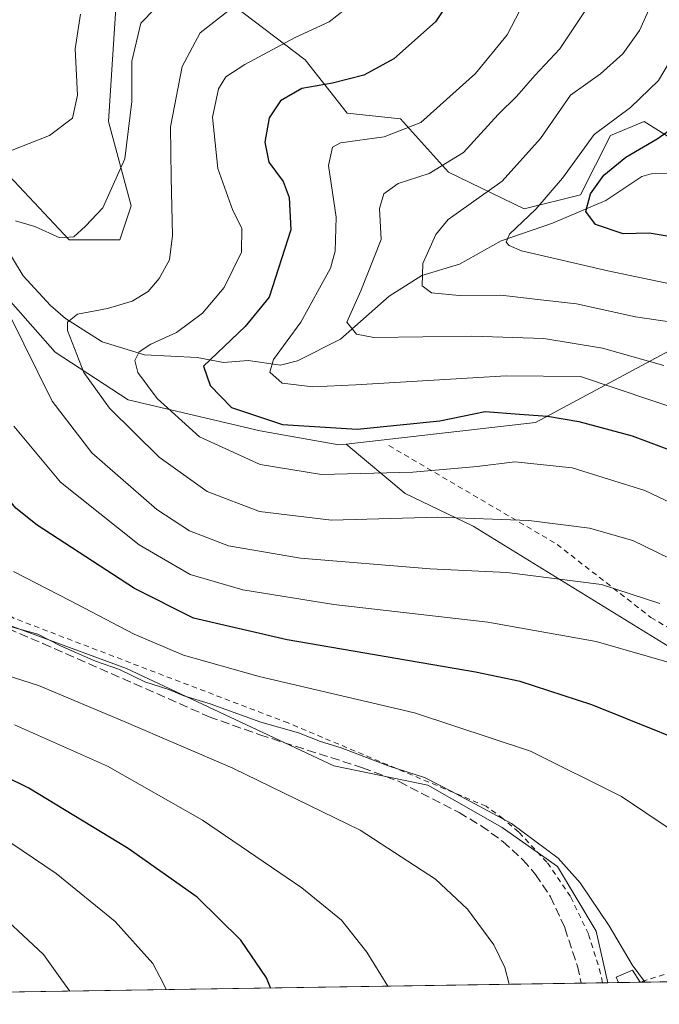
# Model space of a CAD drawing. Units: metres. Extents: x 603091 to 606523, y 4791679 to 4794045.
# Drawn here: x 603276 to 603395, y 4791679 to 4791861 of the extents above; entities that cross this region are included whole.
import ezdxf

# ---------------------------------------------------------------- set-up
doc = ezdxf.new("R2010")
doc.units = ezdxf.units.M
doc.header["$MEASUREMENT"] = 0
doc.linetypes.add('DGN Style 2', pattern=[1.6480167562047852, 0.988810053722871, -0.6592067024819142])
doc.linetypes.add('DGN Style 3', pattern=[2.307223458686699, 1.648016756204785, -0.6592067024819142])
for name, color, linetype, lineweight in [('Alambrada', 7, 'DGN Style 2', 0), ('Arbolado forestal CxS', 92, 'Continuous', 0), ('Comarca CxS', 21, 'Continuous', 0), ('Comunidad Autónoma CxS', 142, 'Continuous', 0), ('Corriente natural lineal', 142, 'Continuous', 13), ('Curva de nivel maestra', 30, 'Continuous', 30), ('Curva de nivel normal', 30, 'Continuous', 0), ('Edificación ligera Cxs', 1, 'Continuous', 0), ('Matorral CxS', 135, 'Continuous', 0), ('Municipio CxS', 4, 'Continuous', 0), ('Pastizal CxS', 92, 'Continuous', 0), ('Provincia CxS', 1, 'Continuous', 0), ('Senda', 7, 'DGN Style 3', 0)]:
    doc.layers.add(name, color=color, linetype=linetype, lineweight=lineweight)

# ---------------------------------------------------------------- blocks, each defined once
blk = doc.blocks.new('*U12')
at = {"layer": 'Arbolado forestal CxS', "color": 92, "linetype": 'Continuous', "lineweight": 0}
for points in [[(603400.8017999995, 4791802.274700001, 211.4211000000068), (603371.6233000001, 4791786.632300001, 225.587400000004), (603336.5277000006, 4791782.6187, 225.9651000000013), (603335.1492999997, 4791782.461100001, 226.1018999999942), (603320.5588999996, 4791785.067700001, 225.760500000004), (603296.0691000001, 4791790.802100001, 232.9875999999931), (603282.5213000001, 4791799.666300001, 236.7958999999973), (603270.0147000002, 4791813.742699999, 241.1977000000043), (603265.1986999996, 4791816.266899999, 242.5984000000026), (603259.0723000001, 4791819.4781, 243.3901999999944), (603254.3826000001, 4791818.4353, 244.6122000000032), (603243.9621000001, 4791814.785300001, 248.1689000000042), (603236.1457000002, 4791810.0933, 252.0512000000017), (603221.5565, 4791803.836300001, 258.1793999999936), (603207.1059999998, 4791804.3522, 262.4710999999952), (603206.9676000001, 4791804.357100001, 262.5200000000041), (603199.6977000004, 4791819.421800001, 262.7091999999975), (603199.6710999999, 4791819.4769, 262.7283000000025), (603204.3595000004, 4791826.776500001, 261.207699999999), (603212.1763000004, 4791839.2907, 261.9235999999946), (603217.9068, 4791861.709899999, 265.1037999999971)], [(603236.1435000002, 4791872.660900001, 259.1071999999986), (603245.0818999996, 4791853.515100001, 255.4627999999939), (603255.4238999998, 4791851.283100001, 252.662599999996), (603267.4088000003, 4791839.2917, 247.2360000000044), (603285.1255000001, 4791820.521700001, 240.1903000000021), (603294.5047000004, 4791820.5219, 239.088499999998), (603296.5884999996, 4791826.7783, 239.4970999999932), (603292.4197000006, 4791842.420100001, 243.4296000000031), (603293.9819, 4791866.404100001, 243.8533000000025)], [(603313.7818999998, 4791865.3617, 238.3965999999928), (603328.8935000002, 4791853.8913, 229.1270999999979), (603336.7100999998, 4791843.9849, 223.4698000000062), (603346.6101000002, 4791842.942100001, 221.9358000000066), (603355.4685000004, 4791833.036699999, 214.6432999999961), (603369.5377000002, 4791826.258099999, 207.6582999999955), (603379.9587000003, 4791828.8661, 202.0498999999982), (603385.5344000002, 4791839.8211, 203.6171000000031), (603391.7880999995, 4791842.426899999, 203.6211000000039), (603403.7757000001, 4791834.8705, 196.2654999999941)]]:
    blk.add_polyline3d(points, dxfattribs=at)

msp = doc.modelspace()

# ---------------------------------------------------------------- linework, layer by layer
at = {"layer": 'Alambrada', "color": 7, "linetype": 'DGN Style 2', "lineweight": 0}
for points in [[(603384.0491000004, 4791682.715399999, 267.4128999999957), (603384.0491000004, 4791682.715500001, 267.4128000000055), (603383.7200999996, 4791684.450099999, 266.5685999999987), (603381.4600999998, 4791691.800100001, 263.9618000000046), (603378.1201, 4791698.710100001, 264.5378999999957), (603373.7600999996, 4791705.0601, 264.402900000001), (603368.5100999996, 4791710.6801, 261.4312000000064), (603365.6001000004, 4791713.1801, 260.7391000000061), (603362.4801000003, 4791715.460100001, 260.3959999999934), (603325.7200999996, 4791730.9101, 259.6244000000006), (603274.9200999998, 4791750.290100001, 259.974000000002), (603266.4600999998, 4791755.9801, 259.1576000000059), (603255.7401000002, 4791770.2601, 259.7035000000033), (603247.2100999998, 4791780.710100001, 260.6958000000013), (603232.2100999998, 4791793.210100001, 263.9242999999988), (603216.5800999999, 4791806.190099999, 273.1407999999938), (603214.6001000004, 4791807.8301, 275.9342000000034)], [(603344.4401000004, 4791782.340100001, 237.3622999999934), (603375.6401000004, 4791764.020099999, 241.0320000000065), (603393.0301000001, 4791750.470100001, 248.100099999996), (603417.0800999999, 4791736.140100001, 250.2973999999958), (603431.8000999996, 4791729.440099999, 250.977899999998), (603447.1401000004, 4791724.2501, 250.3187999999937), (603457.3201000001, 4791718.360099999, 258.1524999999965), (603467.5701000001, 4791707.7401, 249.0500999999931), (603391.0617000004, 4791682.823899999, 266.3606)]]:
    msp.add_polyline3d(points, dxfattribs=at)
at = {"layer": 'Arbolado forestal CxS', "color": 92, "linetype": 'Continuous', "lineweight": 0}
for points in [[(603293.9819, 4791866.404100001, 243.8533000000025), (603292.4197000006, 4791842.420100001, 243.4296000000031), (603296.5884999996, 4791826.7783, 239.4970999999932), (603294.5047000004, 4791820.5219, 239.088499999998), (603285.1255000001, 4791820.521700001, 240.1903000000021), (603267.4088000003, 4791839.2917, 247.2360000000044), (603255.4238999998, 4791851.283100001, 252.662599999996), (603245.0818999996, 4791853.515100001, 255.4627999999939), (603236.1435000002, 4791872.660900001, 259.1071999999986)], [(603403.7757000001, 4791834.8705, 196.2654999999941), (603391.7880999995, 4791842.426899999, 203.6211000000039), (603385.5344000002, 4791839.8211, 203.6171000000031), (603379.9587000003, 4791828.8661, 202.0498999999982), (603369.5377000002, 4791826.258099999, 207.6582999999955), (603355.4685000004, 4791833.036699999, 214.6432999999961), (603346.6101000002, 4791842.942100001, 221.9358000000066), (603336.7100999998, 4791843.9849, 223.4698000000062), (603328.8935000002, 4791853.8913, 229.1270999999979), (603313.7818999998, 4791865.3617, 238.3965999999928)], [(603485.2125000004, 4791848.159700001, 195.8214000000007), (603475.8337000003, 4791840.337900001, 195.5663000000059), (603468.5389, 4791838.7739, 193.4241000000038), (603457.5965, 4791842.944300001, 186.1555999999982), (603456.4625000004, 4791843.031500001, 185.5635000000038), (603450.8225999996, 4791843.4661, 182.9557999999961), (603443.0066999998, 4791840.337300001, 183.4279999999999), (603429.9808999998, 4791828.8671, 190.6708999999973), (603420.0812999997, 4791815.831499999, 199.9116000000067), (603400.8017999995, 4791802.274700001, 211.4211000000068), (603371.6233000001, 4791786.632300001, 225.587400000004), (603336.5277000006, 4791782.6187, 225.9651000000013)], [(603207.1059999998, 4791804.3522, 262.4710999999952), (603221.5565, 4791803.836300001, 258.1793999999936), (603236.1457000002, 4791810.0933, 252.0512000000017), (603243.9621000001, 4791814.785300001, 248.1689000000042), (603254.3826000001, 4791818.4353, 244.6122000000032), (603259.0723000001, 4791819.4781, 243.3901999999944), (603265.1986999996, 4791816.266899999, 242.5984000000026), (603270.0147000002, 4791813.742699999, 241.1977000000043), (603282.5213000001, 4791799.666300001, 236.7958999999973), (603296.0691000001, 4791790.802100001, 232.9875999999931), (603320.5588999996, 4791785.067700001, 225.760500000004), (603335.1492999997, 4791782.461100001, 226.1018999999942), (603336.5277000006, 4791782.6187, 225.9651000000013)]]:
    msp.add_polyline3d(points, dxfattribs=at)
at = {"layer": 'Comarca CxS', "color": 21, "linetype": 'Continuous', "lineweight": 0, "flags": 128}
msp.add_lwpolyline([(606368.7879999989, 4791728.8367), (603126.1300007958, 4791678.72998205), (603090.9894999991, 4793985.7807), (603090.890000796, 4793992.309982026), (603137.9474144097, 4793993.037510378), (603305.0406999997, 4793995.6209), (603722.3202000007, 4794002.0723), (603762.3118595084, 4794002.690492351), (606471.1300008224, 4794044.569982027), (606507.5000008233, 4791730.97998205), (606487.0748537143, 4791730.66440153), (606457.1518422603, 4791730.20198636)], close=True, dxfattribs=at)
at = {"layer": 'Comunidad Autónoma CxS', "color": 142, "linetype": 'Continuous', "lineweight": 0, "flags": 128}
msp.add_lwpolyline([(606368.7879999989, 4791728.8367), (603126.1300007958, 4791678.72998205), (603090.9894999991, 4793985.7807), (603090.890000796, 4793992.309982026), (603137.9474144097, 4793993.037510378), (603305.0406999997, 4793995.6209), (603722.3202000007, 4794002.0723), (603762.3118595084, 4794002.690492351), (606471.1300008224, 4794044.569982027), (606507.5000008233, 4791730.97998205), (606487.0748537143, 4791730.66440153), (606457.1518422603, 4791730.20198636)], close=True, dxfattribs=at)
at = {"layer": 'Corriente natural lineal', "color": 142, "linetype": 'Continuous', "lineweight": 13}
msp.add_polyline3d([(603272.4084000001, 4791820.656500001, 240.0111999999936), (603276.5801999997, 4791813.801100001, 238.6561999999976), (603281.6405999997, 4791808.336100001, 237.1754999999976), (603284.4239999996, 4791805.9342, 236.2476000000024), (603291.2465000004, 4791801.6009, 233.1554999999935), (603299.0921, 4791799.1953, 229.7562999999937), (603308.8916999997, 4791798.7028, 226.9962999999989), (603313.7187000001, 4791797.764599999, 224.9637999999977), (603318.3150000004, 4791798.109200001, 222.6751999999979), (603324.3076, 4791797.2794, 219.4348000000027), (603327.4896999998, 4791798.050000001, 218.2433000000019), (603335.4811000006, 4791802.0836, 216.2658999999985), (603344.4633999999, 4791810.017100001, 213.7222000000038), (603350.5176999997, 4791813.888, 211.2391999999964), (603357.5279000001, 4791816.001499999, 208.5271999999968), (603365.2915000003, 4791820.296499999, 206.5877999999939), (603374.7622999996, 4791823.576199999, 204.0059000000037), (603384.6896000003, 4791827.777000001, 199.2939999999944), (603391.3306, 4791832.241400001, 198.1833999999944), (603393.1127000004, 4791832.7073, 197.9024999999965), (603396.2543000003, 4791832.812000001, 197.1108999999997)], dxfattribs=at)
at = {"layer": 'Curva de nivel maestra', "color": 30, "linetype": 'Continuous', "lineweight": 30, "flags": 128}
for points, elevation in [([(603357.8700000001, 4791868.100099999), (603353.0599999996, 4791860.920100001), (603345.3600000005, 4791854.0701), (603339.7599999999, 4791851.020099999), (603334, 4791849.530099999), (603328.2999999998, 4791848.5601), (603324.3399999999, 4791846.2501), (603322.2199999997, 4791843.100099999), (603321.4199999999, 4791838.590100001), (603322.1799999997, 4791834.9101), (603324.8200000003, 4791831.3101), (603325.9000000004, 4791828.360099999), (603326.2400000002, 4791822.3301), (603322.2400000002, 4791809.890100001), (603317.7800000003, 4791804.440099999), (603310.0199999996, 4791797.040100001), (603311.29, 4791793.4801), (603315.2599999999, 4791789.4101), (603324.6799999997, 4791786.2301), (603338.5700000003, 4791785.4001), (603353.8799999999, 4791786.9101), (603362.2699999996, 4791788.630100001), (603368.6799999997, 4791788.1801), (603373.8799999999, 4791787.800100001), (603379.6500000004, 4791786.8201), (603389.5899999999, 4791784.120100001), (603397.4900000002, 4791781.1601)], 225), ([(603407.6200000001, 4791724.0001), (603382.0899999999, 4791734.2601), (603368.7699999996, 4791738.5801), (603360.4800000006, 4791740.3301), (603325.5599999996, 4791746.3201), (603308.1900000004, 4791750.350099999), (603297.2300000006, 4791755.8301), (603279.1600000003, 4791767.5801), (603275.2100000001, 4791770.710100001), (603270.29, 4791776.7601), (603262.9800000006, 4791789.520099999), (603256.4600000001, 4791798.130100001), (603245.4800000006, 4791807.8201), (603238.5300000003, 4791813.870100001), (603232.5800000001, 4791818.2601), (603230.8799999999, 4791821.710100001), (603232.4900000002, 4791826.190099999), (603240, 4791834.550100001), (603249.6500000004, 4791841.0801), (603261.1900000004, 4791846.6501), (603267.2800000003, 4791850.3201), (603269, 4791852.280099999), (603269.7000000002, 4791855.710100001), (603269.3399999999, 4791861.790100001)], 250), ([(603397.5599999996, 4791820.9301), (603392.7199999997, 4791821.7601), (603387.8799999999, 4791821.630100001), (603382.7699999996, 4791823.340100001), (603380.9400000004, 4791825.7501), (603381.8399999999, 4791829.030099999), (603384.2800000003, 4791832.460100001), (603388.4000000004, 4791835.8101), (603394.2300000006, 4791839.200099999), (603399.3899999997, 4791842.860099999)], 200), ([(603322.4691000005, 4791681.7641), (603321.7400000002, 4791683.640100001), (603316.9900000002, 4791690.630100001), (603308.8600000005, 4791698.5701), (603296.0800000001, 4791707.620100001), (603277.6399999997, 4791718.790100001), (603264.4000000004, 4791725.290100001)], 275)]:
    msp.add_lwpolyline(points, dxfattribs=dict(at, elevation=elevation))
at = {"layer": 'Curva de nivel normal', "color": 30, "linetype": 'Continuous', "lineweight": 0, "flags": 128}
for points, elevation in [([(603285.2356000004, 4791681.1886), (603283.7400000002, 4791683.180000001), (603280.3499999996, 4791687.980000001), (603269.9500000002, 4791697.59), (603252.7400000002, 4791709.359999999), (603241.7400000002, 4791715.199999999), (603234.0099999999, 4791720.26), (603226.5899999999, 4791727.42), (603217.7300000006, 4791737), (603203.7100000001, 4791747.859999999), (603190.5499999998, 4791754.789999999), (603168.79, 4791762.789999999), (603158.4699999997, 4791767.600000001), (603151.1200000001, 4791773.32), (603147.9800000006, 4791779.449999999), (603147.79, 4791786.560000001), (603149.7300000006, 4791792.800000001), (603153.8300000001, 4791800.75), (603156.6799999997, 4791810.470000001), (603158.8600000005, 4791829.560000001), (603165.7699999996, 4791850.359999999), (603168.7300000006, 4791860.220000001), (603168.8899999997, 4791865.800000001)], 285), ([(603275.1500000004, 4791824.01), (603278.7599999999, 4791822.99), (603283.4100000003, 4791820.859999999), (603286.0099999999, 4791821.060000001), (603288.1399999997, 4791823), (603291.3700000001, 4791826.41), (603295.4699999997, 4791835.5), (603296.7300000006, 4791846.119999999), (603296.7400000002, 4791853.640000001), (603298.4100000003, 4791860.66), (603303.6900000004, 4791866.130000001)], 240), ([(603370.2699999996, 4791866.07), (603366.3700000001, 4791858.529999999), (603360.4699999997, 4791851.359999999), (603350.3399999999, 4791842.26), (603343.5499999998, 4791839.619999999), (603335.4800000006, 4791838.51), (603333.9800000006, 4791837.680000001), (603333.2300000006, 4791834.26), (603334.6600000003, 4791824.689999999), (603334.4699999997, 4791818.380000001), (603333.5899999999, 4791815.210000001), (603328.1100000005, 4791805.220000001), (603323.0199999996, 4791798.310000001), (603322.3499999996, 4791795.960000001), (603324.6200000001, 4791793.890000001), (603330.3300000001, 4791793.26), (603338.2699999996, 4791793.619999999), (603366.2000000002, 4791795.27), (603380.0099999999, 4791795.180000001), (603406.6500000004, 4791786.199999999)], 220), ([(603393.4600000001, 4791865), (603390.9100000003, 4791859.33), (603387.8200000003, 4791854.99), (603383.6799999997, 4791851.279999999), (603378.1299999999, 4791847.310000001), (603372.5599999996, 4791839.27), (603365.4400000004, 4791831.350000001), (603355.4199999999, 4791824.289999999), (603353.1200000001, 4791821.480000001), (603350.7599999999, 4791816.109999999), (603350.6299999999, 4791811.99), (603352.3099999996, 4791810.67), (603357.4500000002, 4791810.140000001), (603365.1799999997, 4791810.210000001), (603372.0899999999, 4791809.449999999), (603379.2300000006, 4791808.600000001), (603390.1600000003, 4791806.210000001), (603399.4400000004, 4791804.850000001)], 210), ([(603396.4299999997, 4791761.470000001), (603389.7100000001, 4791764.75), (603381.6399999997, 4791767.02), (603370.3899999997, 4791768.430000001), (603353.54, 4791769.060000001), (603333.7599999999, 4791768.529999999), (603320.4299999997, 4791770.09), (603310.6900000004, 4791773.84), (603301.8200000003, 4791780.180000001), (603292.6200000001, 4791789.300000001), (603287.8399999999, 4791795.91), (603284.79, 4791803.67), (603284.7800000003, 4791805.24), (603286.6299999999, 4791806.699999999), (603292.25, 4791807.77), (603296.7999999998, 4791809.119999999), (603299.7999999998, 4791810.92), (603301.8099999996, 4791813.34), (603303.7100000001, 4791816.77), (603304.2999999998, 4791821.310000001), (603304.04, 4791832.060000001), (603303.9199999999, 4791841.449999999), (603306.0999999996, 4791852.630000001), (603309.4199999999, 4791858.869999999), (603314.8099999996, 4791863.100000001)], 235), ([(603336.1799999997, 4791863.119999999), (603333.3399999999, 4791860.92), (603327.0199999996, 4791857.99), (603317.6900000004, 4791852.980000001), (603314.1699999999, 4791850.689999999), (603312.8200000003, 4791848.52), (603311.6900000004, 4791843.230000001), (603312.6900000004, 4791833.710000001), (603315.4699999997, 4791825.939999999), (603317.1500000004, 4791822.630000001), (603317.0599999996, 4791818.220000001), (603313.8600000005, 4791811.630000001), (603309.8399999999, 4791806.9), (603305.04, 4791803.34), (603300.2699999996, 4791801.17), (603298.1200000001, 4791799.75), (603297.2699999996, 4791798.09), (603297.8600000005, 4791795.880000001), (603301.4100000003, 4791791.100000001), (603309.2800000003, 4791783.960000001), (603320.5800000001, 4791778.859999999), (603331.9500000002, 4791776.960000001), (603348.9000000004, 4791777.42), (603360.8399999999, 4791778.460000001), (603367.7800000003, 4791779.33), (603378.4500000002, 4791778.230000001), (603391.9299999997, 4791774.02), (603404.6799999997, 4791767.930000001)], 230), ([(603381.0999999996, 4791863.32), (603376.1299999999, 4791855.91), (603371.4800000006, 4791850.970000001), (603368.1399999997, 4791847.119999999), (603364.7199999997, 4791843.74), (603358.2699999996, 4791836.67), (603351.9100000003, 4791832.800000001), (603346.1600000003, 4791830.960000001), (603343.4699999997, 4791829.039999999), (603342.6600000003, 4791826.32), (603343.0099999999, 4791820.58), (603339.2300000006, 4791811.039999999), (603336.6100000005, 4791805.24), (603338.4400000004, 4791802.970000001), (603341.6600000003, 4791802.369999999), (603359.8399999999, 4791802.619999999), (603373.1900000004, 4791802.220000001), (603384.0700000003, 4791800.430000001), (603395.4600000001, 4791797.180000001)], 215), ([(603272.1299999999, 4791836.17), (603281.4800000006, 4791839.82), (603285.7400000002, 4791843.029999999), (603286.6299999999, 4791847.289999999), (603286.25, 4791855.930000001), (603287.2000000002, 4791862.369999999)], 245), ([(603401.0199999996, 4791811.390000001), (603385.0599999996, 4791814.76), (603369.04, 4791818.449999999), (603366.7400000002, 4791819.430000001), (603366.1900000004, 4791820.07), (603366.7800000003, 4791821.52), (603371.7000000002, 4791826.16), (603376.6299999999, 4791831.9), (603382.5, 4791840.039999999), (603389.25, 4791845.039999999), (603394.4400000004, 4791850.029999999), (603399.4199999999, 4791858.359999999)], 205), ([(603394.6799999997, 4791753.060000001), (603383.8600000005, 4791756.59), (603366.3200000003, 4791758.779999999), (603352.0999999996, 4791759.460000001), (603328.0199999996, 4791761.480000001), (603314.6500000004, 4791763.75), (603307.4199999999, 4791766.550000001), (603301.4000000004, 4791770.470000001), (603289.2999999998, 4791781), (603281.9400000004, 4791790.600000001), (603274.04, 4791806.600000001)], 240), ([(603401.8200000003, 4791740.539999999), (603382.9000000004, 4791746.01), (603362.7599999999, 4791749.609999999), (603334.2400000002, 4791752.869999999), (603317.3499999996, 4791755.59), (603307.5599999996, 4791758.460000001), (603298.1299999999, 4791763.960000001), (603283.4800000006, 4791775.560000001), (603274.8499999996, 4791785.92)], 245), ([(603274.7699999996, 4791759.02), (603285.2599999999, 4791753.59), (603297.1699999999, 4791747.390000001), (603306.3499999996, 4791743.5), (603320.3499999996, 4791739.51), (603349.1799999997, 4791732.779999999), (603370.7000000002, 4791725.67), (603387.5599999996, 4791717.279999999), (603401.3399999999, 4791708.060000001)], 255), ([(603272.7800000003, 4791749.15), (603279.3099999996, 4791747.350000001), (603283.5300000003, 4791745.230000001), (603290.0199999996, 4791742.380000001), (603294.4299999997, 4791740.789999999), (603299.1500000004, 4791738.51), (603303.6299999999, 4791737.119999999), (603306.3799999999, 4791735.930000001), (603311.2599999999, 4791734.430000001), (603320.6699999999, 4791731.039999999), (603327.6900000004, 4791729.060000001), (603331.7199999997, 4791727.470000001), (603335.5999999996, 4791726.32), (603344.5, 4791722.880000001), (603351.0599999996, 4791720.76), (603356, 4791718.25), (603367.1799999997, 4791712.230000001), (603375.8600000005, 4791705.810000001), (603379.9500000002, 4791701.230000001), (603385.3300000001, 4791693.27), (603389.5599999996, 4791686.07), (603391.8700000001, 4791682.939999999), (603391.8978000004, 4791682.8367)], 260), ([(603366.7762000002, 4791682.4485), (603365.9400000004, 4791685.529999999), (603363.9000000004, 4791689.76), (603359.0099999999, 4791696.390000001), (603353.1100000005, 4791701.960000001), (603339.0800000001, 4791711.02), (603315.5, 4791722.539999999), (603295.2999999998, 4791731.180000001), (603279.4199999999, 4791737.83), (603264.4299999997, 4791742.58)], 265), ([(603344.2367000004, 4791682.100199999), (603340.3499999996, 4791688.4), (603335.6200000001, 4791694.34), (603328.2800000003, 4791700.32), (603309.8600000005, 4791712.9), (603292.2100000001, 4791722.91), (603274.9699999997, 4791730.550000001)], 270), ([(603303.1187000005, 4791681.465), (603302.6200000001, 4791682.539999999), (603300.6399999997, 4791686.27), (603293.6699999999, 4791694.100000001), (603282.6900000004, 4791702.99), (603268.1200000001, 4791712.84)], 280)]:
    msp.add_lwpolyline(points, dxfattribs=dict(at, elevation=elevation))
at = {"layer": 'Edificación ligera Cxs', "color": 1, "linetype": 'Continuous', "lineweight": 0, "extrusion": (0.3024196802570417, 0.004681326052363942, 0.9531633764363904), "elevation": 205162.6475379579, "flags": 128}
msp.add_lwpolyline([(4781769.728332976, -645671.4821590377), (4781769.728332975, -645667.2660073423)], dxfattribs=at)
at = {"layer": 'Edificación ligera Cxs', "color": 1, "linetype": 'Continuous', "lineweight": 0}
msp.add_polyline3d([(603387.0296999998, 4791682.761399999, 267.6410000000033), (603386.5800999999, 4791683.770099999, 266.6726999999955), (603389.6300999997, 4791685.0801, 264.7528000000021), (603391.0478999997, 4791682.8236, 266.3657999999996)], dxfattribs=at)
msp.add_3dface([(603391.0478999997, 4791682.8237, 267.6410999999935), (603387.0296999998, 4791682.761299999, 267.6410999999935), (603386.5800999999, 4791683.770099999, 267.6410999999935), (603389.6300999997, 4791685.0801, 267.6410999999935)], dxfattribs=at)
at = {"layer": 'Matorral CxS', "color": 135, "linetype": 'Continuous', "lineweight": 0}
for points in [[(603293.9819, 4791866.404100001, 243.8533000000025), (603292.4197000006, 4791842.420100001, 243.4296000000031), (603296.5884999996, 4791826.7783, 239.4970999999932), (603294.5047000004, 4791820.5219, 239.088499999998), (603285.1255000001, 4791820.521700001, 240.1903000000021), (603267.4088000003, 4791839.2917, 247.2360000000044), (603255.4238999998, 4791851.283100001, 252.662599999996), (603245.0818999996, 4791853.515100001, 255.4627999999939), (603236.1435000002, 4791872.660900001, 259.1071999999986)], [(603403.7757000001, 4791834.8705, 196.2654999999941), (603391.7880999995, 4791842.426899999, 203.6211000000039), (603385.5344000002, 4791839.8211, 203.6171000000031), (603379.9587000003, 4791828.8661, 202.0498999999982), (603369.5377000002, 4791826.258099999, 207.6582999999955), (603355.4685000004, 4791833.036699999, 214.6432999999961), (603346.6101000002, 4791842.942100001, 221.9358000000066), (603336.7100999998, 4791843.9849, 223.4698000000062), (603328.8935000002, 4791853.8913, 229.1270999999979), (603313.7818999998, 4791865.3617, 238.3965999999928)], [(603414.7554000001, 4791733.7619, 245.9618999999948), (603360.0603, 4791767.420399999, 235.0258000000031), (603347.4382999997, 4791773.4308, 231.565499999997), (603336.5277000006, 4791782.6187, 225.9651000000013), (603371.6233000001, 4791786.632300001, 225.587400000004), (603400.8017999995, 4791802.274700001, 211.4211000000068)]]:
    msp.add_polyline3d(points, dxfattribs=at)
at = {"layer": 'Municipio CxS', "color": 4, "linetype": 'Continuous', "lineweight": 0, "flags": 128}
msp.add_lwpolyline([(606368.7879999989, 4791728.8367), (603126.1300007958, 4791678.72998205), (603090.9894999991, 4793985.7807)], dxfattribs=at)
at = {"layer": 'Pastizal CxS', "color": 92, "linetype": 'Continuous', "lineweight": 0, "extrusion": (0.2339639601020508, 0.003614985019026469, 0.9722385495631607), "elevation": 158746.5534414159, "flags": 128}
msp.add_lwpolyline([(4781789.053279444, -658470.4100574953), (4781789.053279444, -658360.112643195)], dxfattribs=at)
at = {"layer": 'Pastizal CxS', "color": 92, "linetype": 'Continuous', "lineweight": 0, "extrusion": (0.2873067802291089, 0.004437198519269793, 0.9578283381189363), "elevation": 194868.5499567996, "flags": 128}
msp.add_lwpolyline([(4781793.73931672, -648668.2558289748), (4781793.73931672, -648664.151994765)], dxfattribs=at)
at = {"layer": 'Pastizal CxS', "color": 92, "linetype": 'Continuous', "lineweight": 0, "extrusion": (0.1699445895670784, 0.002631692578581894, 0.9854501056223239), "elevation": 115409.8905694521, "flags": 128}
msp.add_lwpolyline([(4781765.648245069, -667603.7649793421), (4781765.648245068, -667602.7753636293)], dxfattribs=at)
at = {"layer": 'Pastizal CxS', "color": 92, "linetype": 'Continuous', "lineweight": 0, "extrusion": (0.1702123589446753, 0.002631056094576977, 0.9854038920190626), "elevation": 115568.396690413, "flags": 128}
msp.add_lwpolyline([(4781784.680050598, -667442.0431744251), (4781784.680050598, -667440.007725212)], dxfattribs=at)
at = {"layer": 'Pastizal CxS', "color": 92, "linetype": 'Continuous', "lineweight": 0, "extrusion": (0.1535139007847118, 0.002372508425739121, 0.988143640099774), "elevation": 104254.6005386903, "flags": 128}
msp.add_lwpolyline([(4781786.583082315, -669293.0282578418), (4781786.583082315, -669288.961359391)], dxfattribs=at)
at = {"layer": 'Pastizal CxS', "color": 92, "linetype": 'Continuous', "lineweight": 0, "extrusion": (0.1504107542025319, 0.00217985756689192, 0.988621187938643), "elevation": 101459.1922450548, "flags": 128}
msp.add_lwpolyline([(4782435.838613202, -665070.3767123041), (4782435.838613202, -665070.3627520025)], dxfattribs=at)
at = {"layer": 'Pastizal CxS', "color": 92, "linetype": 'Continuous', "lineweight": 0, "extrusion": (0.1605359433528507, 0.002480540314724842, 0.9870268779580206), "elevation": 109009.0019721255, "flags": 128}
msp.add_lwpolyline([(4781788.656558351, -668535.6423608031), (4781788.65655835, -668520.3105532055)], dxfattribs=at)
at = {"layer": 'Pastizal CxS', "color": 92, "linetype": 'Continuous', "lineweight": 0}
for points in [[(603293.9819, 4791866.404100001, 243.8533000000025), (603292.4197000006, 4791842.420100001, 243.4296000000031), (603296.5884999996, 4791826.7783, 239.4970999999932), (603294.5047000004, 4791820.5219, 239.088499999998), (603285.1255000001, 4791820.521700001, 240.1903000000021), (603267.4088000003, 4791839.2917, 247.2360000000044), (603255.4238999998, 4791851.283100001, 252.662599999996), (603245.0818999996, 4791853.515100001, 255.4627999999939), (603236.1435000002, 4791872.660900001, 259.1071999999986)], [(603403.7757000001, 4791834.8705, 196.2654999999941), (603391.7880999995, 4791842.426899999, 203.6211000000039), (603385.5344000002, 4791839.8211, 203.6171000000031), (603379.9587000003, 4791828.8661, 202.0498999999982), (603369.5377000002, 4791826.258099999, 207.6582999999955), (603355.4685000004, 4791833.036699999, 214.6432999999961), (603346.6101000002, 4791842.942100001, 221.9358000000066), (603336.7100999998, 4791843.9849, 223.4698000000062), (603328.8935000002, 4791853.8913, 229.1270999999979), (603313.7818999998, 4791865.3617, 238.3965999999928)], [(603485.2125000004, 4791848.159700001, 195.8214000000007), (603475.8337000003, 4791840.337900001, 195.5663000000059), (603468.5389, 4791838.7739, 193.4241000000038), (603457.5965, 4791842.944300001, 186.1555999999982), (603456.4625000004, 4791843.031500001, 185.5635000000038), (603450.8225999996, 4791843.4661, 182.9557999999961), (603443.0066999998, 4791840.337300001, 183.4279999999999), (603429.9808999998, 4791828.8671, 190.6708999999973), (603420.0812999997, 4791815.831499999, 199.9116000000067), (603400.8017999995, 4791802.274700001, 211.4211000000068), (603371.6233000001, 4791786.632300001, 225.587400000004), (603336.5277000006, 4791782.6187, 225.9651000000013)], [(603207.1059999998, 4791804.3522, 262.4710999999952), (603221.5565, 4791803.836300001, 258.1793999999936), (603236.1457000002, 4791810.0933, 252.0512000000017), (603243.9621000001, 4791814.785300001, 248.1689000000042), (603254.3826000001, 4791818.4353, 244.6122000000032), (603259.0723000001, 4791819.4781, 243.3901999999944), (603265.1986999996, 4791816.266899999, 242.5984000000026), (603270.0147000002, 4791813.742699999, 241.1977000000043), (603282.5213000001, 4791799.666300001, 236.7958999999973), (603296.0691000001, 4791790.802100001, 232.9875999999931), (603320.5588999996, 4791785.067700001, 225.760500000004), (603335.1492999997, 4791782.461100001, 226.1018999999942), (603336.5277000006, 4791782.6187, 225.9651000000013)], [(603270.0147000002, 4791813.742699999, 241.1977000000043), (603282.5213000001, 4791799.666300001, 236.7958999999973), (603296.0691000001, 4791790.802100001, 232.9875999999931), (603320.5588999996, 4791785.067700001, 225.760500000004), (603335.1492999997, 4791782.461100001, 226.1018999999942), (603336.5277000006, 4791782.6187, 225.9651000000013), (603347.4382999997, 4791773.4308, 231.565499999997), (603360.0603, 4791767.420399999, 235.0258000000031), (603414.7554000001, 4791733.7619, 245.9618999999948)], [(603207.1059999998, 4791804.3522, 262.4710999999952), (603207.1017000005, 4791804.3474, 262.4741999999969), (603220.0168000003, 4791791.462200001, 262.4717999999993), (603234.4418000003, 4791782.4465, 262.7832000000053), (603244.0585000003, 4791777.0371, 262.4095999999991), (603254.2763, 4791769.2235, 260.7900999999983), (603262.0899, 4791759.005799999, 259.913400000005), (603266.2971999999, 4791751.793199999, 260.5405000000028), (603295.7483999999, 4791740.974400001, 258.9116999999969), (603334.2153000003, 4791722.943, 261.4098999999987), (603351.6456000004, 4791719.336800001, 260.2372000000032), (603365.4697000004, 4791711.523200001, 260.6805000000023), (603375.6875, 4791704.3106, 260.5019999999931), (603382.9000000004, 4791692.2897, 260.9529000000039), (603385.0242999997, 4791682.730599999, 261.4382999999943)], [(603207.1059999998, 4791804.3522, 262.4710999999952), (603207.1017000005, 4791804.3474, 262.4741999999969), (603220.0168000003, 4791791.462200001, 262.4717999999993), (603234.4418000003, 4791782.4465, 262.7832000000053), (603244.0585000003, 4791777.0371, 262.4095999999991), (603254.2763, 4791769.2235, 260.7900999999983), (603262.0899, 4791759.005799999, 259.913400000005), (603266.2971999999, 4791751.793199999, 260.5405000000028), (603295.7483999999, 4791740.974400001, 258.9116999999969), (603334.2153000003, 4791722.943, 261.4098999999987), (603351.6456000004, 4791719.336800001, 260.2372000000032), (603365.4697000004, 4791711.523200001, 260.6805000000023), (603375.6875, 4791704.3106, 260.5019999999931), (603382.9000000004, 4791692.2897, 260.9529000000039), (603385.0242999997, 4791682.730599999, 261.4382999999943)], [(603336.5277000006, 4791782.6187, 225.9651000000013), (603347.4382999997, 4791773.4308, 231.565499999997), (603360.0603, 4791767.420399999, 235.0258000000031), (603414.7554000001, 4791733.7619, 245.9618999999948), (603428.5794000002, 4791739.1713, 243.2599999999948), (603446.0097000003, 4791744.580700001, 240.9450999999972), (603465.8443, 4791751.192199999, 238.3359000000055), (603489.2850000003, 4791768.021400001, 232.2021999999997), (603514.5289000003, 4791778.239200001, 230.053700000004), (603522.3425000003, 4791780.643400001, 229.6723999999958), (603540.9748999998, 4791780.643400001, 229.6591999999946), (603554.1979, 4791778.239200001, 229.7590999999957), (603559.6073000003, 4791771.026699999, 231.1677000000054), (603564.3994000005, 4791760.991699999, 232.8203000000067)], [(603336.5277000006, 4791782.6187, 225.9651000000013), (603347.4382999997, 4791773.4308, 231.565499999997), (603360.0603, 4791767.420399999, 235.0258000000031), (603414.7554000001, 4791733.7619, 245.9618999999948), (603428.5794000002, 4791739.1713, 243.2599999999948), (603446.0097000003, 4791744.580700001, 240.9450999999972), (603465.8443, 4791751.192199999, 238.3359000000055), (603489.2850000003, 4791768.021400001, 232.2021999999997), (603514.5289000003, 4791778.239200001, 230.053700000004), (603522.3425000003, 4791780.643400001, 229.6723999999958), (603540.9748999998, 4791780.643400001, 229.6591999999946), (603554.1979, 4791778.239200001, 229.7590999999957), (603559.6073000003, 4791771.026699999, 231.1677000000054), (603564.3994000005, 4791760.991699999, 232.8203000000067)], [(603266.2971999999, 4791751.793199999, 260.5405000000028), (603295.7483999999, 4791740.974400001, 258.9116999999969), (603334.2153000003, 4791722.943, 261.4098999999987), (603351.6456000004, 4791719.336800001, 260.2372000000032), (603365.4697000004, 4791711.523200001, 260.6805000000023), (603375.6875, 4791704.3106, 260.5019999999931), (603382.9000000004, 4791692.2897, 260.9529000000039), (603385.0242999997, 4791682.7305, 261.4382999999943), (603247.9534, 4791680.612400001, 293.6272000000026)], [(603476.7994999997, 4791684.148600001, 245.053700000004), (603385.0242999997, 4791682.7305, 261.4382999999943), (603382.9000000004, 4791692.2897, 260.9529000000039), (603375.6875, 4791704.3106, 260.5019999999931), (603365.4697000004, 4791711.523200001, 260.6805000000023), (603351.6456000004, 4791719.336800001, 260.2372000000032), (603334.2153000003, 4791722.943, 261.4098999999987), (603295.7483999999, 4791740.974400001, 258.9116999999969), (603266.2971999999, 4791751.793199999, 260.5405000000028)]]:
    msp.add_polyline3d(points, dxfattribs=at)
at = {"layer": 'Provincia CxS', "color": 1, "linetype": 'Continuous', "lineweight": 0, "flags": 128}
msp.add_lwpolyline([(606368.7879999989, 4791728.8367), (603126.1300007958, 4791678.72998205), (603090.9894999991, 4793985.7807), (603090.890000796, 4793992.309982026), (603137.9474144097, 4793993.037510378), (603305.0406999997, 4793995.6209), (603722.3202000007, 4794002.0723), (603762.3118595084, 4794002.690492351), (606471.1300008224, 4794044.569982027), (606507.5000008233, 4791730.97998205), (606487.0748537143, 4791730.66440153), (606457.1518422603, 4791730.20198636)], close=True, dxfattribs=at)
at = {"layer": 'Senda', "color": 7, "linetype": 'DGN Style 3', "lineweight": 0}
msp.add_polyline3d([(603269.5401, 4791750.220100001, 260.8990999999951), (603280.2401000002, 4791745.630100001, 261.4695999999968), (603311.0900999998, 4791732.0601, 261.6699999999983), (603320.4901000002, 4791728.700099999, 261.7407999999996), (603339.5500999996, 4791722.600099999, 261.386599999998), (603346.3400999998, 4791720.020099999, 261.260500000004), (603357.4401000004, 4791714.3101, 261.5048999999999), (603361.5601000005, 4791711.840100001, 261.6040999999968), (603365.5800999999, 4791708.920100001, 261.9885999999969), (603369.3101000005, 4791705.520099999, 263.4281999999948), (603371.6601, 4791702.8301, 264.652900000001), (603374.4101, 4791698.6801, 263.9961000000039), (603377.0900999998, 4791692.9001, 263.7330999999977), (603379.4001000002, 4791685.790100001, 264.8847999999998), (603380.1188000003, 4791682.6547, 265.7839999999997)], dxfattribs=at)

# ---------------------------------------------------------------- block references
at = {"layer": 'Arbolado forestal CxS', "color": 92, "linetype": 'Continuous', "lineweight": 0}
msp.add_blockref('*U12', (0, 0), dxfattribs=at)

doc.saveas('drawing.dxf')
